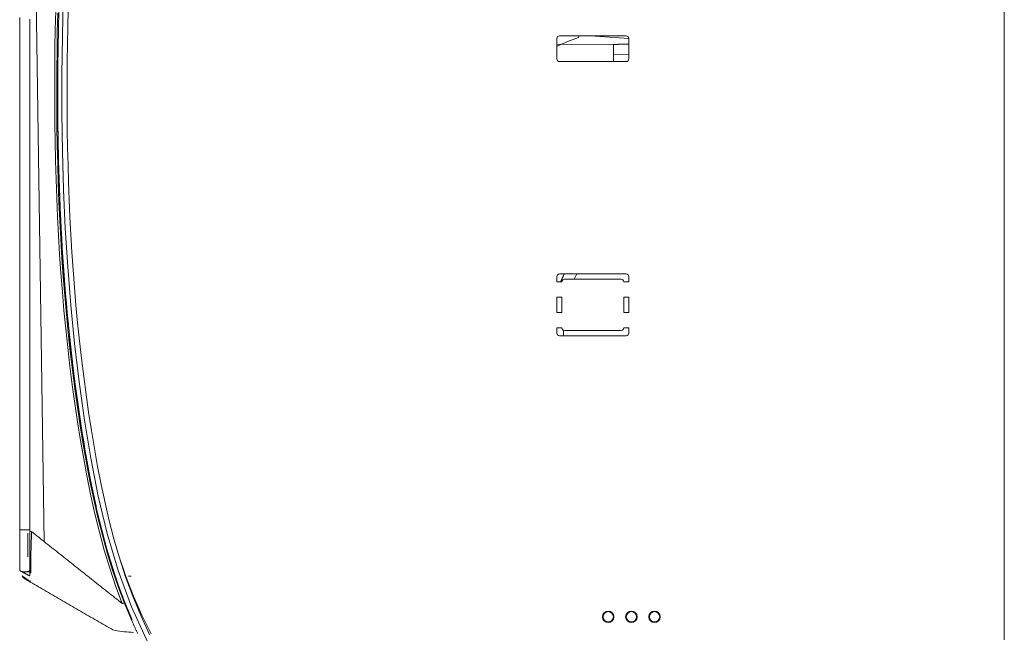
# Model space of a CAD drawing. Units: inches. Extents: x 0 to 6455, y 0 to 4604.
# Drawn here: x 1946 to 2138, y 2492 to 2611 of the extents above; entities that cross this region are included whole.
import ezdxf

# ---------------------------------------------------------------- set-up
doc = ezdxf.new("R2010")
doc.units = ezdxf.units.IN
doc.header["$MEASUREMENT"] = 0
doc.layers.add('LG-Product', color=3, linetype='Continuous')

msp = doc.modelspace()

# ---------------------------------------------------------------- linework, layer by layer
at = {"layer": 'LG-Product', "color": 3, "linetype": 'Continuous', "lineweight": 13}
for p, q in [((2137.54, 2490.52), (2137.54, 2697.81)), ((1948.23, 2677.69), (1950.75, 2509.64)), ((2050.48, 2607.56), (2050.48, 2603.55)), ((2063.99, 2608.06), (2050.98, 2608.06)), ((2054.7, 2607.73), (2054.83, 2608.06)), ((2056.98, 2608.06), (2064.49, 2607.54)), ((2064.49, 2603.55), (2064.49, 2607.56)), ((2050.48, 2606.35), (2061.48, 2606.43)), ((2061.48, 2606.43), (2061.48, 2605.93)), ((2061.48, 2603.05), (2061.48, 2605.93)), ((2061.48, 2604.37), (2064.49, 2604.4)), ((2050.98, 2603.05), (2063.99, 2603.05)), ((2050.98, 2561.72), (2063.99, 2561.72)), ((2050.48, 2560.22), (2050.48, 2561.22)), ((2051.48, 2560.22), (2050.48, 2560.22)), ((2062.99, 2560.72), (2051.98, 2560.72)), ((2063.49, 2560.22), (2064.49, 2560.22)), ((2064.49, 2561.22), (2064.49, 2560.22)), ((2051.48, 2557.22), (2050.48, 2557.22)), ((2050.48, 2554.22), (2050.48, 2557.22)), ((2051.48, 2554.22), (2051.48, 2557.22)), ((2063.49, 2554.22), (2063.49, 2557.22)), ((2063.49, 2557.22), (2064.49, 2557.22)), ((2064.49, 2557.22), (2064.49, 2554.22)), ((2051.48, 2554.22), (2050.48, 2554.22)), ((2063.49, 2554.22), (2064.49, 2554.22)), ((2051.48, 2551.22), (2050.48, 2551.22)), ((2050.48, 2550.21), (2050.48, 2551.22)), ((2051.98, 2550.71), (2062.99, 2550.71)), ((2063.49, 2551.22), (2064.49, 2551.22)), ((2064.49, 2551.22), (2064.49, 2550.21)), ((2063.99, 2549.71), (2050.98, 2549.71)), ((1945.97, 2511.95), (1947.97, 2511.95)), ((1947.57, 2506.69), (1947.57, 2511.3)), ((1946.48, 2503.72), (1946.47, 2503.72)), ((1946.47, 2503), (1946.47, 2503.01)), ((1947.9, 2503.01), (1947.9, 2503.01)), ((1948.08, 2501.96), (1948.08, 2502.02)), ((1947.97, 2501.84), (1948.05, 2501.79)), ((1948.06, 2501.79), (1948.07, 2501.83))]:
    msp.add_line(p, q, dxfattribs=at)
for points in [[(1954.44, 2615.47), (1954.27, 2607.99), (1954.19, 2600.52), (1954.2, 2593.04), (1954.31, 2585.57), (1954.52, 2578.09), (1954.85, 2570.61), (1955.31, 2563.12), (1955.91, 2555.64), (1956.65, 2548.17), (1957.55, 2540.71), (1958.6, 2533.27), (1959.82, 2525.86), (1961.26, 2518.51), (1962.99, 2511.22), (1965.12, 2504.03), (1967.73, 2496.94), (1970.88, 2490.04)], [(1955.39, 2613.09), (1955.31, 2609.78), (1955.26, 2606.45), (1955.22, 2603.12), (1955.19, 2599.78), (1955.19, 2596.44), (1955.2, 2593.08), (1955.24, 2589.72), (1955.29, 2586.35), (1955.37, 2582.98), (1955.47, 2579.59), (1955.59, 2576.2), (1955.74, 2572.8), (1955.92, 2569.39), (1956.12, 2565.97), (1956.35, 2562.54), (1956.62, 2559.1), (1956.91, 2555.66), (1957.24, 2552.2), (1957.6, 2548.74), (1957.99, 2545.27), (1958.42, 2541.79), (1958.88, 2538.3), (1959.38, 2534.81), (1959.92, 2531.3), (1960.5, 2527.79), (1961.13, 2524.28), (1961.82, 2520.76), (1962.57, 2517.23), (1963.39, 2513.71), (1964.31, 2510.2), (1965.32, 2506.7)], [(1945.97, 2611.6), (1945.97, 2608.3), (1945.97, 2604.99), (1945.97, 2601.69), (1945.97, 2598.39), (1945.97, 2595.09), (1945.97, 2591.79), (1945.97, 2588.49), (1945.97, 2585.18), (1945.97, 2581.88), (1945.97, 2578.58), (1945.97, 2575.28), (1945.97, 2571.98), (1945.97, 2568.68), (1945.97, 2565.37), (1945.97, 2562.07), (1945.97, 2558.77), (1945.97, 2555.47), (1945.97, 2552.17), (1945.97, 2548.86), (1945.97, 2545.56), (1945.97, 2542.26), (1945.97, 2538.96), (1945.97, 2535.66), (1945.97, 2532.36), (1945.97, 2529.05), (1945.97, 2525.75), (1945.97, 2522.45), (1945.97, 2519.15), (1945.97, 2515.85), (1945.97, 2512.55)], [(1947.97, 2511.62), (1947.97, 2514.94), (1947.97, 2518.26), (1947.97, 2521.59), (1947.97, 2524.91), (1947.97, 2528.23), (1947.97, 2531.55), (1947.97, 2534.87), (1947.97, 2538.2), (1947.97, 2541.52), (1947.97, 2544.84), (1947.97, 2548.16), (1947.97, 2551.48), (1947.97, 2554.8), (1947.97, 2558.13), (1947.97, 2561.45), (1947.97, 2564.77), (1947.97, 2568.09), (1947.97, 2571.41), (1947.97, 2574.74), (1947.97, 2578.06), (1947.97, 2581.38), (1947.97, 2584.7), (1947.97, 2588.02), (1947.97, 2591.34), (1947.97, 2594.67), (1947.97, 2597.99), (1947.97, 2601.31), (1947.97, 2604.63), (1947.97, 2607.95), (1947.97, 2611.28)], [(1965.92, 2497.61), (1964.64, 2501.02), (1963.48, 2504.49), (1962.42, 2507.98), (1961.47, 2511.49), (1960.6, 2515.03), (1959.81, 2518.58), (1959.09, 2522.15), (1958.42, 2525.73), (1957.8, 2529.32), (1957.23, 2532.93), (1956.7, 2536.54), (1956.2, 2540.15), (1955.74, 2543.77), (1955.32, 2547.39), (1954.93, 2551.02), (1954.58, 2554.64), (1954.27, 2558.27), (1953.98, 2561.91), (1953.73, 2565.55), (1953.51, 2569.18), (1953.33, 2572.83), (1953.17, 2576.47), (1953.04, 2580.11), (1952.93, 2583.76), (1952.86, 2587.41), (1952.81, 2591.06), (1952.78, 2594.7), (1952.78, 2598.35), (1952.8, 2602), (1952.84, 2605.64), (1952.9, 2609.29), (1952.98, 2612.94)], [(1953.37, 2612.47), (1953.29, 2608.79), (1953.24, 2605.11), (1953.2, 2601.43), (1953.19, 2597.76), (1953.19, 2594.09), (1953.22, 2590.42), (1953.28, 2586.75), (1953.36, 2583.09), (1953.47, 2579.43), (1953.61, 2575.77), (1953.77, 2572.12), (1953.97, 2568.47), (1954.19, 2564.82), (1954.45, 2561.18), (1954.74, 2557.54), (1955.06, 2553.9), (1955.42, 2550.27), (1955.81, 2546.64), (1956.24, 2543.02), (1956.71, 2539.4), (1957.21, 2535.79), (1957.75, 2532.18), (1958.33, 2528.57), (1958.96, 2524.98), (1959.64, 2521.41), (1960.38, 2517.87), (1961.18, 2514.36), (1962.05, 2510.89), (1963, 2507.46), (1964.05, 2504.07), (1965.2, 2500.73), (1966.44, 2497.46), (1967.86, 2494.1)], [(1953.58, 2612.98), (1953.5, 2609.34), (1953.44, 2605.7), (1953.41, 2602.06), (1953.39, 2598.42), (1953.39, 2594.78), (1953.42, 2591.13), (1953.46, 2587.49), (1953.54, 2583.85), (1953.64, 2580.21), (1953.77, 2576.57), (1953.92, 2572.93), (1954.11, 2569.29), (1954.33, 2565.66), (1954.57, 2562.03), (1954.85, 2558.4), (1955.16, 2554.77), (1955.51, 2551.15), (1955.89, 2547.53), (1956.31, 2543.91), (1956.77, 2540.3), (1957.26, 2536.69), (1957.78, 2533.08), (1958.35, 2529.48), (1958.97, 2525.89), (1959.63, 2522.31), (1960.35, 2518.75), (1961.14, 2515.2), (1962, 2511.67), (1962.95, 2508.17), (1964, 2504.68), (1965.16, 2501.23), (1966.43, 2497.8)], [(1960.82, 2516.57), (1960.44, 2518.35), (1960.06, 2520.12), (1959.71, 2521.9), (1959.37, 2523.69), (1959.04, 2525.47), (1958.72, 2527.26), (1958.42, 2529.05), (1958.13, 2530.84), (1957.85, 2532.63), (1957.59, 2534.42), (1957.33, 2536.21), (1957.07, 2538.01), (1956.83, 2539.81), (1956.6, 2541.6), (1956.37, 2543.4), (1956.16, 2545.2), (1955.95, 2547), (1955.75, 2548.81), (1955.57, 2550.61), (1955.39, 2552.41), (1955.21, 2554.22), (1955.05, 2556.03), (1954.9, 2557.84), (1954.75, 2559.65), (1954.61, 2561.46), (1954.48, 2563.27), (1954.36, 2565.08), (1954.25, 2566.89), (1954.14, 2568.7), (1954.04, 2570.52), (1953.95, 2572.33), (1953.87, 2574.14), (1953.79, 2575.95), (1953.72, 2577.77), (1953.66, 2579.58), (1953.6, 2581.39), (1953.55, 2583.21), (1953.51, 2585.02), (1953.48, 2586.83), (1953.45, 2588.65), (1953.42, 2590.46), (1953.4, 2592.28), (1953.39, 2594.09), (1953.39, 2595.91), (1953.39, 2597.72), (1953.39, 2599.54), (1953.4, 2601.35), (1953.42, 2603.17), (1953.44, 2604.98), (1953.46, 2606.8)], [(2061.48, 2606.39), (2061.54, 2606.4), (2061.6, 2606.4), (2061.66, 2606.4), (2061.72, 2606.4), (2061.78, 2606.4), (2061.84, 2606.4), (2061.9, 2606.4), (2061.96, 2606.4), (2062.02, 2606.4), (2062.08, 2606.4), (2062.14, 2606.4), (2062.2, 2606.4), (2062.26, 2606.4), (2062.32, 2606.4), (2062.38, 2606.4), (2062.44, 2606.41), (2062.5, 2606.41), (2062.56, 2606.41), (2062.63, 2606.41), (2062.69, 2606.41), (2062.75, 2606.41), (2062.81, 2606.41), (2062.87, 2606.41), (2062.93, 2606.41), (2062.99, 2606.41), (2063.05, 2606.41), (2063.11, 2606.41), (2063.17, 2606.41), (2063.23, 2606.41), (2063.29, 2606.41), (2063.35, 2606.42), (2063.41, 2606.42), (2063.47, 2606.42), (2063.53, 2606.42), (2063.59, 2606.42), (2063.65, 2606.42), (2063.71, 2606.42), (2063.77, 2606.42), (2063.83, 2606.42), (2063.89, 2606.42), (2063.95, 2606.42), (2064.01, 2606.42), (2064.07, 2606.42), (2064.13, 2606.42), (2064.19, 2606.43), (2064.25, 2606.43), (2064.31, 2606.43), (2064.37, 2606.43), (2064.43, 2606.43), (2064.49, 2606.43)], [(2051.92, 2561.73), (2051.91, 2561.7), (2051.89, 2561.67), (2051.88, 2561.64), (2051.86, 2561.61), (2051.85, 2561.58), (2051.83, 2561.55), (2051.82, 2561.52), (2051.81, 2561.49), (2051.79, 2561.46), (2051.78, 2561.43), (2051.76, 2561.4), (2051.75, 2561.37), (2051.73, 2561.34), (2051.72, 2561.31), (2051.71, 2561.28), (2051.69, 2561.25), (2051.68, 2561.22), (2051.66, 2561.19), (2051.65, 2561.16), (2051.64, 2561.13), (2051.62, 2561.1), (2051.61, 2561.07), (2051.6, 2561.04), (2051.58, 2561.01), (2051.57, 2560.98), (2051.56, 2560.95), (2051.54, 2560.92), (2051.53, 2560.89), (2051.51, 2560.86), (2051.5, 2560.83), (2051.49, 2560.8), (2051.47, 2560.77), (2051.46, 2560.74), (2051.45, 2560.71), (2051.44, 2560.68), (2051.42, 2560.65), (2051.41, 2560.62), (2051.4, 2560.59), (2051.38, 2560.56), (2051.37, 2560.53), (2051.36, 2560.5), (2051.34, 2560.47), (2051.33, 2560.44), (2051.32, 2560.41), (2051.31, 2560.38), (2051.29, 2560.34), (2051.28, 2560.31), (2051.27, 2560.28), (2051.26, 2560.25), (2051.24, 2560.22)], [(1945.97, 2512.55), (1945.97, 2512.52), (1945.97, 2512.5), (1945.97, 2512.47), (1945.97, 2512.45), (1945.97, 2512.42), (1945.97, 2512.4), (1945.97, 2512.37), (1945.97, 2512.35), (1945.97, 2512.33), (1945.97, 2512.3), (1945.97, 2512.28), (1945.97, 2512.25), (1945.97, 2512.23), (1945.97, 2512.2), (1945.97, 2512.18), (1945.97, 2512.16), (1945.97, 2512.13), (1945.97, 2512.11), (1945.97, 2512.08), (1945.97, 2512.06), (1945.97, 2512.03), (1945.97, 2512.01), (1945.97, 2511.99), (1945.97, 2511.96), (1945.97, 2511.94), (1945.97, 2511.91), (1945.97, 2511.89), (1945.97, 2511.87), (1945.97, 2511.84), (1945.97, 2511.82), (1945.97, 2511.79), (1945.97, 2511.77), (1945.97, 2511.75), (1945.97, 2511.72), (1945.97, 2511.7), (1945.97, 2511.68), (1945.97, 2511.65), (1945.97, 2511.63), (1945.97, 2511.6), (1945.97, 2511.58), (1945.97, 2511.56), (1945.97, 2511.53), (1945.97, 2511.51), (1945.97, 2511.48), (1945.97, 2511.46), (1945.97, 2511.44), (1945.97, 2511.41), (1945.97, 2511.39), (1945.97, 2511.37), (1945.97, 2511.34)], [(1947.97, 2511.55), (1947.97, 2511.57), (1947.97, 2511.59), (1947.97, 2511.61), (1947.97, 2511.63), (1947.97, 2511.65), (1947.97, 2511.67), (1947.97, 2511.69), (1947.97, 2511.71), (1947.97, 2511.73), (1947.97, 2511.75), (1947.97, 2511.77), (1947.97, 2511.79), (1947.97, 2511.8), (1947.97, 2511.82), (1947.97, 2511.84), (1947.97, 2511.86), (1947.97, 2511.88), (1947.97, 2511.9), (1947.97, 2511.92), (1947.97, 2511.94), (1947.97, 2511.96), (1947.97, 2511.98), (1947.97, 2512), (1947.97, 2512.02), (1947.97, 2512.04), (1947.97, 2512.06), (1947.97, 2512.08), (1947.97, 2512.1), (1947.97, 2512.12), (1947.97, 2512.14), (1947.97, 2512.16), (1947.97, 2512.18), (1947.97, 2512.2), (1947.97, 2512.22), (1947.97, 2512.24), (1947.97, 2512.26), (1947.97, 2512.28), (1947.97, 2512.3), (1947.97, 2512.32), (1947.97, 2512.34), (1947.97, 2512.36), (1947.97, 2512.38), (1947.97, 2512.4), (1947.97, 2512.42), (1947.97, 2512.44), (1947.97, 2512.46), (1947.97, 2512.48), (1947.97, 2512.5), (1947.97, 2512.53), (1947.97, 2512.55)], [(1947.97, 2511.62), (1947.97, 2511.62), (1947.97, 2511.62), (1947.97, 2511.62), (1947.98, 2511.62), (1947.98, 2511.62), (1947.98, 2511.62), (1947.98, 2511.62), (1947.98, 2511.62), (1947.99, 2511.62), (1947.99, 2511.62), (1947.99, 2511.62), (1947.99, 2511.62), (1948, 2511.62), (1948, 2511.62), (1948.01, 2511.62), (1948.01, 2511.62), (1948.01, 2511.62), (1948.02, 2511.62), (1948.02, 2511.62), (1948.03, 2511.62), (1948.03, 2511.62), (1948.04, 2511.62), (1948.05, 2511.62), (1948.05, 2511.62), (1948.06, 2511.62), (1948.06, 2511.62), (1948.07, 2511.62), (1948.08, 2511.62), (1948.08, 2511.62), (1948.09, 2511.62), (1948.1, 2511.62), (1948.1, 2511.62), (1948.11, 2511.62), (1948.12, 2511.62), (1948.13, 2511.62), (1948.14, 2511.62), (1948.14, 2511.62), (1948.15, 2511.62), (1948.16, 2511.62), (1948.17, 2511.62), (1948.18, 2511.62), (1948.18, 2511.62), (1948.19, 2511.62), (1948.2, 2511.62), (1948.21, 2511.62), (1948.22, 2511.62), (1948.23, 2511.62), (1948.24, 2511.62), (1948.24, 2511.62), (1948.25, 2511.62)], [(1947.97, 2503.79), (1947.97, 2503.9), (1947.97, 2504.01), (1947.97, 2504.13), (1947.97, 2504.24), (1947.97, 2504.36), (1947.97, 2504.48), (1947.97, 2504.61), (1947.97, 2504.73), (1947.97, 2504.86), (1947.97, 2505), (1947.97, 2505.13), (1947.97, 2505.27), (1947.97, 2505.4), (1947.97, 2505.54), (1947.97, 2505.69), (1947.97, 2505.83), (1947.97, 2505.98), (1947.97, 2506.13), (1947.97, 2506.28), (1947.97, 2506.43), (1947.97, 2506.58), (1947.97, 2506.74), (1947.97, 2506.9), (1947.97, 2507.06), (1947.97, 2507.22), (1947.97, 2507.38), (1947.97, 2507.54), (1947.97, 2507.71), (1947.97, 2507.88), (1947.97, 2508.04), (1947.97, 2508.21), (1947.97, 2508.39), (1947.97, 2508.56), (1947.97, 2508.73), (1947.97, 2508.9), (1947.97, 2509.08), (1947.97, 2509.26), (1947.97, 2509.43), (1947.97, 2509.61), (1947.97, 2509.79), (1947.97, 2509.97), (1947.97, 2510.15), (1947.97, 2510.33), (1947.97, 2510.52), (1947.97, 2510.7), (1947.97, 2510.88), (1947.97, 2511.07), (1947.97, 2511.25), (1947.97, 2511.44), (1947.97, 2511.62)], [(1948.25, 2511.62), (1948.25, 2511.43), (1948.25, 2511.25), (1948.25, 2511.06), (1948.25, 2510.87), (1948.25, 2510.68), (1948.24, 2510.5), (1948.24, 2510.31), (1948.24, 2510.12), (1948.23, 2509.94), (1948.23, 2509.75), (1948.22, 2509.57), (1948.22, 2509.38), (1948.21, 2509.2), (1948.21, 2509.02), (1948.2, 2508.84), (1948.2, 2508.65), (1948.19, 2508.48), (1948.19, 2508.3), (1948.18, 2508.12), (1948.18, 2507.95), (1948.17, 2507.77), (1948.17, 2507.6), (1948.17, 2507.43), (1948.16, 2507.26), (1948.16, 2507.09), (1948.16, 2506.93), (1948.16, 2506.77), (1948.15, 2506.6), (1948.15, 2506.44), (1948.15, 2506.29), (1948.15, 2506.13), (1948.14, 2505.97), (1948.14, 2505.82), (1948.14, 2505.67), (1948.14, 2505.52), (1948.14, 2505.38), (1948.13, 2505.23), (1948.13, 2505.09), (1948.13, 2504.95), (1948.13, 2504.82), (1948.13, 2504.68), (1948.13, 2504.55), (1948.12, 2504.42), (1948.12, 2504.29), (1948.12, 2504.17), (1948.12, 2504.04), (1948.12, 2503.93), (1948.12, 2503.81), (1948.12, 2503.69), (1948.12, 2503.58)], [(1948.25, 2511.62), (1948.61, 2511.34), (1948.96, 2511.06), (1949.31, 2510.78), (1949.67, 2510.5), (1950.02, 2510.22), (1950.37, 2509.94), (1950.73, 2509.66), (1951.08, 2509.38), (1951.43, 2509.1), (1951.79, 2508.82), (1952.14, 2508.54), (1952.49, 2508.26), (1952.85, 2507.98), (1953.2, 2507.7), (1953.55, 2507.42), (1953.91, 2507.14), (1954.26, 2506.86), (1954.61, 2506.58), (1954.97, 2506.3), (1955.32, 2506.02), (1955.67, 2505.73), (1956.03, 2505.45), (1956.38, 2505.17), (1956.73, 2504.89), (1957.09, 2504.61), (1957.44, 2504.33), (1957.79, 2504.05), (1958.15, 2503.77), (1958.5, 2503.49), (1958.85, 2503.21), (1959.21, 2502.93), (1959.56, 2502.65), (1959.91, 2502.37), (1960.27, 2502.09), (1960.62, 2501.81), (1960.97, 2501.53), (1961.33, 2501.25), (1961.68, 2500.97), (1962.03, 2500.69), (1962.39, 2500.41), (1962.74, 2500.13), (1963.09, 2499.85), (1963.45, 2499.57), (1963.8, 2499.29), (1964.15, 2499.01), (1964.51, 2498.73), (1964.86, 2498.45), (1965.21, 2498.17), (1965.57, 2497.89), (1965.92, 2497.61)], [(1945.97, 2511.34), (1945.97, 2511.08), (1945.97, 2510.82), (1945.97, 2510.56), (1945.97, 2510.31), (1945.97, 2510.06), (1945.97, 2509.81), (1945.97, 2509.56), (1945.97, 2509.32), (1945.97, 2509.08), (1945.97, 2508.84), (1945.97, 2508.61), (1945.97, 2508.39), (1945.97, 2508.16), (1945.97, 2507.94), (1945.97, 2507.73), (1945.97, 2507.52), (1945.97, 2507.31), (1945.97, 2507.11), (1945.97, 2506.92), (1945.97, 2506.73), (1945.97, 2506.54), (1945.97, 2506.36), (1945.97, 2506.19), (1945.97, 2506.02), (1945.97, 2505.86), (1945.97, 2505.71), (1945.97, 2505.56), (1945.97, 2505.42), (1945.97, 2505.29), (1945.97, 2505.16), (1945.97, 2505.04), (1945.97, 2504.93), (1945.97, 2504.83), (1945.97, 2504.73), (1945.97, 2504.63), (1945.97, 2504.55), (1945.97, 2504.47), (1945.97, 2504.4), (1945.97, 2504.33), (1945.97, 2504.27), (1945.97, 2504.21), (1945.97, 2504.17), (1945.97, 2504.12), (1945.97, 2504.09), (1945.97, 2504.06), (1945.97, 2504.03), (1945.97, 2504.01), (1945.97, 2504), (1945.97, 2503.99), (1945.97, 2503.99)], [(1965.32, 2506.7), (1966.58, 2502.83), (1967.98, 2499.02), (1969.53, 2495.26), (1971.24, 2491.57)], [(1965.32, 2506.7), (1966.61, 2502.84), (1968.09, 2499.05), (1969.74, 2495.34), (1971.57, 2491.72)], [(1945.97, 2503.99), (1946.01, 2503.97), (1946.04, 2503.95), (1946.08, 2503.94), (1946.12, 2503.92), (1946.16, 2503.91), (1946.19, 2503.89), (1946.23, 2503.88), (1946.27, 2503.87), (1946.31, 2503.85), (1946.35, 2503.84), (1946.39, 2503.83), (1946.43, 2503.82), (1946.47, 2503.81), (1946.51, 2503.8), (1946.55, 2503.8), (1946.6, 2503.79), (1946.64, 2503.78), (1946.68, 2503.78), (1946.72, 2503.77), (1946.76, 2503.77), (1946.8, 2503.76), (1946.85, 2503.76), (1946.89, 2503.76), (1946.93, 2503.76), (1946.97, 2503.76), (1947.01, 2503.76), (1947.06, 2503.76), (1947.1, 2503.76), (1947.14, 2503.76), (1947.18, 2503.77), (1947.22, 2503.77), (1947.27, 2503.78), (1947.31, 2503.78), (1947.35, 2503.79), (1947.39, 2503.8), (1947.43, 2503.8), (1947.47, 2503.81), (1947.51, 2503.82), (1947.55, 2503.83), (1947.59, 2503.84), (1947.63, 2503.85), (1947.67, 2503.87), (1947.71, 2503.88), (1947.75, 2503.89), (1947.79, 2503.91), (1947.82, 2503.92), (1947.86, 2503.94), (1947.9, 2503.95), (1947.94, 2503.97), (1947.97, 2503.99)], [(1947.97, 2503.8), (1946.47, 2503.73)], [(1946.72, 2502.56), (1946.71, 2502.57), (1946.7, 2502.58), (1946.69, 2502.58), (1946.69, 2502.59), (1946.68, 2502.59), (1946.67, 2502.6), (1946.66, 2502.61), (1946.65, 2502.61), (1946.64, 2502.62), (1946.64, 2502.63), (1946.63, 2502.63), (1946.62, 2502.64), (1946.61, 2502.65), (1946.61, 2502.66), (1946.6, 2502.66), (1946.59, 2502.67), (1946.59, 2502.68), (1946.58, 2502.69), (1946.57, 2502.7), (1946.57, 2502.7), (1946.56, 2502.71), (1946.56, 2502.72), (1946.55, 2502.73), (1946.54, 2502.74), (1946.54, 2502.75), (1946.53, 2502.76), (1946.53, 2502.77), (1946.52, 2502.78), (1946.52, 2502.79), (1946.52, 2502.8), (1946.51, 2502.8), (1946.51, 2502.81), (1946.5, 2502.82), (1946.5, 2502.83), (1946.5, 2502.84), (1946.49, 2502.85), (1946.49, 2502.86), (1946.49, 2502.87), (1946.49, 2502.88), (1946.48, 2502.89), (1946.48, 2502.9), (1946.48, 2502.91), (1946.48, 2502.92), (1946.48, 2502.93), (1946.47, 2502.95), (1946.47, 2502.96), (1946.47, 2502.97), (1946.47, 2502.98), (1946.47, 2502.99), (1946.47, 2503)], [(1946.47, 2503), (1946.47, 2503)], [(1946.64, 2502.87), (1946.64, 2502.87), (1946.63, 2502.88), (1946.62, 2502.88), (1946.62, 2502.88), (1946.61, 2502.89), (1946.61, 2502.89), (1946.6, 2502.9), (1946.6, 2502.9), (1946.59, 2502.9), (1946.59, 2502.91), (1946.58, 2502.91), (1946.58, 2502.92), (1946.58, 2502.92), (1946.57, 2502.92), (1946.57, 2502.93), (1946.56, 2502.93), (1946.56, 2502.93), (1946.56, 2502.93), (1946.55, 2502.94), (1946.55, 2502.94), (1946.55, 2502.94), (1946.54, 2502.95), (1946.54, 2502.95), (1946.54, 2502.95), (1946.53, 2502.95), (1946.53, 2502.95), (1946.53, 2502.96), (1946.52, 2502.96), (1946.52, 2502.96), (1946.52, 2502.96), (1946.51, 2502.97), (1946.51, 2502.97), (1946.51, 2502.97), (1946.51, 2502.97), (1946.5, 2502.97), (1946.5, 2502.97), (1946.5, 2502.98), (1946.5, 2502.98), (1946.5, 2502.98), (1946.49, 2502.98), (1946.49, 2502.98), (1946.49, 2502.98), (1946.49, 2502.99), (1946.48, 2502.99), (1946.48, 2502.99), (1946.48, 2502.99), (1946.48, 2502.99), (1946.48, 2502.99), (1946.47, 2503), (1946.47, 2503)], [(1947.97, 2503.79), (1947.94, 2503.79), (1947.91, 2503.79), (1947.88, 2503.79), (1947.85, 2503.79), (1947.82, 2503.79), (1947.79, 2503.79), (1947.76, 2503.78), (1947.73, 2503.78), (1947.7, 2503.78), (1947.67, 2503.78), (1947.65, 2503.78), (1947.62, 2503.78), (1947.59, 2503.77), (1947.56, 2503.77), (1947.53, 2503.77), (1947.5, 2503.77), (1947.47, 2503.77), (1947.44, 2503.77), (1947.41, 2503.76), (1947.38, 2503.76), (1947.35, 2503.76), (1947.32, 2503.76), (1947.29, 2503.76), (1947.26, 2503.76), (1947.23, 2503.76), (1947.2, 2503.75), (1947.17, 2503.75), (1947.14, 2503.75), (1947.11, 2503.75), (1947.08, 2503.75), (1947.05, 2503.75), (1947.02, 2503.74), (1946.99, 2503.74), (1946.96, 2503.74), (1946.93, 2503.74), (1946.9, 2503.74), (1946.87, 2503.74), (1946.84, 2503.74), (1946.81, 2503.73), (1946.78, 2503.73), (1946.75, 2503.73), (1946.72, 2503.73), (1946.69, 2503.73), (1946.66, 2503.73), (1946.63, 2503.72), (1946.6, 2503.72), (1946.57, 2503.72), (1946.54, 2503.72), (1946.51, 2503.72), (1946.48, 2503.72)], [(1946.55, 2503.68), (1946.55, 2503.68), (1946.55, 2503.68), (1946.55, 2503.68), (1946.55, 2503.68), (1946.54, 2503.69), (1946.54, 2503.69), (1946.54, 2503.69), (1946.54, 2503.69), (1946.54, 2503.69), (1946.54, 2503.69), (1946.53, 2503.69), (1946.53, 2503.69), (1946.53, 2503.69), (1946.53, 2503.69), (1946.53, 2503.69), (1946.53, 2503.69), (1946.53, 2503.69), (1946.52, 2503.69), (1946.52, 2503.69), (1946.52, 2503.7), (1946.52, 2503.7), (1946.52, 2503.7), (1946.52, 2503.7), (1946.52, 2503.7), (1946.51, 2503.7), (1946.51, 2503.7), (1946.51, 2503.7), (1946.51, 2503.7), (1946.51, 2503.7), (1946.51, 2503.7), (1946.51, 2503.7), (1946.51, 2503.7), (1946.5, 2503.7), (1946.5, 2503.7), (1946.5, 2503.7), (1946.5, 2503.7), (1946.5, 2503.7), (1946.5, 2503.71), (1946.5, 2503.71), (1946.5, 2503.71), (1946.49, 2503.71), (1946.49, 2503.71), (1946.49, 2503.71), (1946.49, 2503.71), (1946.49, 2503.71), (1946.49, 2503.71), (1946.49, 2503.71), (1946.49, 2503.71), (1946.49, 2503.71), (1946.48, 2503.71)], [(1947.32, 2503.3), (1947.3, 2503.3), (1947.28, 2503.31), (1947.26, 2503.32), (1947.24, 2503.33), (1947.23, 2503.34), (1947.21, 2503.35), (1947.19, 2503.36), (1947.17, 2503.37), (1947.15, 2503.38), (1947.14, 2503.39), (1947.12, 2503.4), (1947.1, 2503.41), (1947.08, 2503.41), (1947.07, 2503.42), (1947.05, 2503.43), (1947.04, 2503.44), (1947.02, 2503.45), (1947, 2503.46), (1946.99, 2503.46), (1946.97, 2503.47), (1946.96, 2503.48), (1946.95, 2503.49), (1946.93, 2503.49), (1946.92, 2503.5), (1946.9, 2503.51), (1946.89, 2503.52), (1946.87, 2503.52), (1946.86, 2503.53), (1946.84, 2503.54), (1946.83, 2503.55), (1946.81, 2503.56), (1946.79, 2503.56), (1946.78, 2503.57), (1946.76, 2503.58), (1946.74, 2503.59), (1946.72, 2503.6), (1946.71, 2503.61), (1946.69, 2503.62), (1946.67, 2503.62), (1946.66, 2503.63), (1946.65, 2503.64), (1946.63, 2503.64), (1946.62, 2503.65), (1946.61, 2503.66), (1946.6, 2503.66), (1946.59, 2503.67), (1946.58, 2503.67), (1946.57, 2503.67), (1946.56, 2503.68), (1946.55, 2503.68)], [(1946.56, 2502.91), (1946.58, 2502.9), (1946.59, 2502.89), (1946.61, 2502.88), (1946.63, 2502.86), (1946.65, 2502.85), (1946.67, 2502.83), (1946.69, 2502.81), (1946.72, 2502.8), (1946.74, 2502.78), (1946.77, 2502.76), (1946.79, 2502.74), (1946.82, 2502.72), (1946.85, 2502.7), (1946.87, 2502.68), (1946.9, 2502.66), (1946.93, 2502.64), (1946.96, 2502.62), (1946.99, 2502.6), (1947.02, 2502.58), (1947.05, 2502.56), (1947.08, 2502.54), (1947.11, 2502.52), (1947.14, 2502.49), (1947.17, 2502.47), (1947.2, 2502.45), (1947.23, 2502.43), (1947.26, 2502.41), (1947.29, 2502.39), (1947.32, 2502.37), (1947.35, 2502.35), (1947.38, 2502.33), (1947.41, 2502.31), (1947.44, 2502.3), (1947.46, 2502.28), (1947.49, 2502.26), (1947.51, 2502.25), (1947.54, 2502.23), (1947.56, 2502.22), (1947.59, 2502.2), (1947.61, 2502.19), (1947.63, 2502.18), (1947.66, 2502.16), (1947.68, 2502.15), (1947.7, 2502.14), (1947.72, 2502.13), (1947.74, 2502.11), (1947.76, 2502.1), (1947.78, 2502.09), (1947.8, 2502.08), (1947.82, 2502.07)], [(1947.97, 2501.84), (1947.95, 2501.85), (1947.93, 2501.86), (1947.91, 2501.87), (1947.89, 2501.89), (1947.86, 2501.9), (1947.84, 2501.91), (1947.81, 2501.93), (1947.78, 2501.95), (1947.75, 2501.96), (1947.72, 2501.98), (1947.69, 2502), (1947.65, 2502.02), (1947.62, 2502.04), (1947.59, 2502.06), (1947.55, 2502.08), (1947.52, 2502.1), (1947.48, 2502.12), (1947.45, 2502.14), (1947.41, 2502.16), (1947.38, 2502.18), (1947.34, 2502.2), (1947.31, 2502.22), (1947.27, 2502.24), (1947.24, 2502.26), (1947.2, 2502.28), (1947.17, 2502.3), (1947.14, 2502.32), (1947.11, 2502.34), (1947.08, 2502.36), (1947.05, 2502.37), (1947.02, 2502.39), (1946.99, 2502.41), (1946.97, 2502.42), (1946.94, 2502.44), (1946.92, 2502.45), (1946.89, 2502.46), (1946.87, 2502.48), (1946.85, 2502.49), (1946.83, 2502.5), (1946.81, 2502.51), (1946.8, 2502.52), (1946.78, 2502.53), (1946.77, 2502.54), (1946.75, 2502.54), (1946.74, 2502.55), (1946.74, 2502.55), (1946.73, 2502.56), (1946.73, 2502.56), (1946.72, 2502.56), (1946.72, 2502.56)], [(1947.9, 2503.01), (1947.89, 2503), (1947.88, 2503), (1947.88, 2503), (1947.87, 2503), (1947.86, 2503.01), (1947.85, 2503.01), (1947.84, 2503.01), (1947.84, 2503.02), (1947.83, 2503.02), (1947.82, 2503.03), (1947.81, 2503.04), (1947.8, 2503.04), (1947.79, 2503.05), (1947.78, 2503.05), (1947.77, 2503.06), (1947.76, 2503.06), (1947.75, 2503.07), (1947.74, 2503.08), (1947.73, 2503.08), (1947.72, 2503.09), (1947.71, 2503.09), (1947.7, 2503.1), (1947.69, 2503.1), (1947.68, 2503.11), (1947.67, 2503.12), (1947.66, 2503.12), (1947.64, 2503.13), (1947.63, 2503.13), (1947.62, 2503.14), (1947.61, 2503.15), (1947.6, 2503.15), (1947.58, 2503.16), (1947.57, 2503.17), (1947.56, 2503.17), (1947.54, 2503.18), (1947.53, 2503.19), (1947.52, 2503.19), (1947.5, 2503.2), (1947.49, 2503.21), (1947.48, 2503.21), (1947.46, 2503.22), (1947.45, 2503.23), (1947.43, 2503.24), (1947.42, 2503.24), (1947.4, 2503.25), (1947.38, 2503.26), (1947.37, 2503.27), (1947.35, 2503.28), (1947.33, 2503.29), (1947.32, 2503.3)], [(1947.97, 2501.84), (1947.97, 2501.84), (1947.96, 2501.84), (1947.96, 2501.84), (1947.95, 2501.85), (1947.95, 2501.85), (1947.94, 2501.85), (1947.94, 2501.86), (1947.94, 2501.86), (1947.93, 2501.87), (1947.93, 2501.87), (1947.92, 2501.87), (1947.92, 2501.88), (1947.92, 2501.88), (1947.91, 2501.89), (1947.91, 2501.89), (1947.9, 2501.89), (1947.9, 2501.9), (1947.9, 2501.9), (1947.89, 2501.91), (1947.89, 2501.91), (1947.89, 2501.92), (1947.88, 2501.92), (1947.88, 2501.93), (1947.88, 2501.93), (1947.87, 2501.94), (1947.87, 2501.94), (1947.87, 2501.95), (1947.86, 2501.95), (1947.86, 2501.96), (1947.86, 2501.96), (1947.85, 2501.97), (1947.85, 2501.97), (1947.85, 2501.98), (1947.85, 2501.98), (1947.85, 2501.99), (1947.84, 2501.99), (1947.84, 2502), (1947.84, 2502), (1947.84, 2502.01), (1947.84, 2502.01), (1947.83, 2502.02), (1947.83, 2502.02), (1947.83, 2502.03), (1947.83, 2502.04), (1947.83, 2502.04), (1947.83, 2502.05), (1947.83, 2502.05), (1947.83, 2502.06), (1947.83, 2502.06), (1947.82, 2502.07)], [(1947.97, 2503.79), (1947.97, 2503.76), (1947.97, 2503.74), (1947.97, 2503.71), (1947.97, 2503.68), (1947.97, 2503.65), (1947.97, 2503.63), (1947.97, 2503.6), (1947.97, 2503.58), (1947.97, 2503.55), (1947.97, 2503.53), (1947.97, 2503.5), (1947.97, 2503.48), (1947.97, 2503.46), (1947.97, 2503.44), (1947.97, 2503.41), (1947.97, 2503.39), (1947.96, 2503.37), (1947.96, 2503.35), (1947.96, 2503.33), (1947.96, 2503.31), (1947.96, 2503.29), (1947.96, 2503.28), (1947.96, 2503.26), (1947.96, 2503.24), (1947.95, 2503.22), (1947.95, 2503.21), (1947.95, 2503.19), (1947.95, 2503.18), (1947.95, 2503.16), (1947.95, 2503.15), (1947.94, 2503.14), (1947.94, 2503.13), (1947.94, 2503.11), (1947.94, 2503.1), (1947.94, 2503.09), (1947.93, 2503.08), (1947.93, 2503.07), (1947.93, 2503.07), (1947.93, 2503.06), (1947.92, 2503.05), (1947.92, 2503.04), (1947.92, 2503.04), (1947.92, 2503.03), (1947.91, 2503.03), (1947.91, 2503.02), (1947.91, 2503.02), (1947.91, 2503.02), (1947.9, 2503.01), (1947.9, 2503.01), (1947.9, 2503.01)], [(1948.12, 2503.58), (1948.11, 2503.59), (1948.11, 2503.59), (1948.1, 2503.59), (1948.1, 2503.59), (1948.09, 2503.6), (1948.09, 2503.6), (1948.08, 2503.6), (1948.08, 2503.61), (1948.07, 2503.61), (1948.07, 2503.61), (1948.06, 2503.62), (1948.06, 2503.62), (1948.06, 2503.62), (1948.05, 2503.63), (1948.05, 2503.63), (1948.04, 2503.64), (1948.04, 2503.64), (1948.04, 2503.64), (1948.03, 2503.65), (1948.03, 2503.65), (1948.02, 2503.66), (1948.02, 2503.66), (1948.02, 2503.66), (1948.02, 2503.67), (1948.01, 2503.67), (1948.01, 2503.68), (1948.01, 2503.68), (1948, 2503.69), (1948, 2503.69), (1948, 2503.7), (1948, 2503.7), (1947.99, 2503.71), (1947.99, 2503.71), (1947.99, 2503.71), (1947.99, 2503.72), (1947.99, 2503.72), (1947.98, 2503.73), (1947.98, 2503.73), (1947.98, 2503.74), (1947.98, 2503.74), (1947.98, 2503.75), (1947.98, 2503.75), (1947.98, 2503.76), (1947.98, 2503.76), (1947.97, 2503.77), (1947.97, 2503.77), (1947.97, 2503.78), (1947.97, 2503.78), (1947.97, 2503.79), (1947.97, 2503.79)], [(1967.11, 2502.92), (1967.12, 2502.92), (1967.13, 2502.92), (1967.14, 2502.92), (1967.15, 2502.92), (1967.16, 2502.92), (1967.17, 2502.92), (1967.18, 2502.92), (1967.19, 2502.92), (1967.21, 2502.92), (1967.22, 2502.92), (1967.23, 2502.92), (1967.24, 2502.92), (1967.25, 2502.92), (1967.26, 2502.92), (1967.27, 2502.92), (1967.28, 2502.92), (1967.29, 2502.92), (1967.3, 2502.92), (1967.31, 2502.92), (1967.32, 2502.92), (1967.33, 2502.92), (1967.34, 2502.92), (1967.36, 2502.92), (1967.37, 2502.92), (1967.38, 2502.92), (1967.39, 2502.92), (1967.4, 2502.92), (1967.41, 2502.92), (1967.42, 2502.92), (1967.43, 2502.92), (1967.44, 2502.92), (1967.45, 2502.92), (1967.46, 2502.92), (1967.47, 2502.92), (1967.48, 2502.92), (1967.5, 2502.92), (1967.51, 2502.92), (1967.52, 2502.92), (1967.53, 2502.92), (1967.54, 2502.92), (1967.55, 2502.92), (1967.56, 2502.92), (1967.57, 2502.92), (1967.58, 2502.92), (1967.59, 2502.92), (1967.6, 2502.92), (1967.61, 2502.92), (1967.62, 2502.92), (1967.63, 2502.92), (1967.65, 2502.92)], [(1948.06, 2501.79), (1948.06, 2501.79), (1948.06, 2501.79), (1948.06, 2501.79), (1948.06, 2501.79), (1948.05, 2501.79), (1948.05, 2501.79), (1948.05, 2501.79), (1948.05, 2501.79), (1948.05, 2501.79), (1948.05, 2501.79), (1948.05, 2501.79), (1948.05, 2501.79), (1948.05, 2501.79), (1948.04, 2501.79), (1948.04, 2501.8), (1948.04, 2501.8), (1948.04, 2501.8), (1948.04, 2501.8), (1948.04, 2501.8), (1948.04, 2501.8), (1948.03, 2501.8), (1948.03, 2501.8), (1948.03, 2501.8), (1948.03, 2501.8), (1948.03, 2501.8), (1948.03, 2501.8), (1948.03, 2501.81), (1948.02, 2501.81), (1948.02, 2501.81), (1948.02, 2501.81), (1948.02, 2501.81), (1948.02, 2501.81), (1948.01, 2501.81), (1948.01, 2501.81), (1948.01, 2501.81), (1948.01, 2501.82), (1948.01, 2501.82), (1948, 2501.82), (1948, 2501.82), (1948, 2501.82), (1948, 2501.82), (1947.99, 2501.82), (1947.99, 2501.83), (1947.99, 2501.83), (1947.99, 2501.83), (1947.98, 2501.83), (1947.98, 2501.83), (1947.98, 2501.83), (1947.98, 2501.83), (1947.97, 2501.84)], [(1968.12, 2491.98), (1967.67, 2492.02), (1967.22, 2492.05), (1966.77, 2492.09), (1966.31, 2492.12), (1965.86, 2492.16), (1965.41, 2492.2), (1964.96, 2492.27), (1964.52, 2492.37), (1964.1, 2492.52), (1963.69, 2492.72), (1963.29, 2492.93), (1962.9, 2493.16), (1962.51, 2493.38), (1962.12, 2493.61), (1961.73, 2493.84), (1961.34, 2494.07), (1960.95, 2494.29), (1960.56, 2494.52), (1960.17, 2494.74), (1959.78, 2494.97), (1959.39, 2495.2), (1959, 2495.42), (1958.61, 2495.65), (1958.22, 2495.88), (1957.83, 2496.1), (1957.44, 2496.33), (1957.05, 2496.56), (1956.66, 2496.78), (1956.26, 2497.01), (1955.87, 2497.23), (1955.48, 2497.46), (1955.09, 2497.69), (1954.7, 2497.91), (1954.31, 2498.14), (1953.92, 2498.37), (1953.53, 2498.6), (1953.14, 2498.82), (1952.75, 2499.05), (1952.36, 2499.28), (1951.97, 2499.5), (1951.58, 2499.73), (1951.19, 2499.96), (1950.8, 2500.19), (1950.41, 2500.41), (1950.02, 2500.64), (1949.63, 2500.87), (1949.24, 2501.1), (1948.85, 2501.32), (1948.46, 2501.55), (1948.07, 2501.78)], [(1965.93, 2497.6), (1965.93, 2497.6), (1965.93, 2497.6), (1965.93, 2497.6), (1965.93, 2497.6), (1965.93, 2497.6), (1965.93, 2497.6), (1965.93, 2497.6), (1965.93, 2497.6), (1965.93, 2497.6), (1965.93, 2497.6), (1965.93, 2497.6), (1965.93, 2497.6), (1965.93, 2497.6), (1965.93, 2497.6), (1965.93, 2497.6), (1965.93, 2497.6), (1965.93, 2497.6), (1965.93, 2497.6), (1965.93, 2497.6), (1965.93, 2497.6), (1965.93, 2497.6), (1965.93, 2497.6), (1965.92, 2497.61), (1965.92, 2497.61), (1965.92, 2497.61), (1965.92, 2497.61), (1965.92, 2497.61), (1965.92, 2497.61), (1965.92, 2497.61), (1965.92, 2497.61), (1965.92, 2497.61), (1965.92, 2497.61), (1965.92, 2497.61), (1965.92, 2497.61), (1965.92, 2497.61), (1965.92, 2497.61), (1965.92, 2497.61), (1965.92, 2497.61), (1965.92, 2497.61), (1965.92, 2497.61), (1965.92, 2497.61), (1965.92, 2497.61), (1965.92, 2497.61), (1965.92, 2497.61), (1965.92, 2497.61), (1965.92, 2497.61), (1965.92, 2497.61), (1965.92, 2497.61), (1965.92, 2497.61), (1965.92, 2497.61)], [(1965.93, 2497.6), (1965.94, 2497.61), (1965.96, 2497.62), (1965.97, 2497.62), (1965.99, 2497.63), (1966.01, 2497.63), (1966.02, 2497.64), (1966.04, 2497.65), (1966.05, 2497.65), (1966.07, 2497.66), (1966.08, 2497.66), (1966.1, 2497.67), (1966.11, 2497.68), (1966.12, 2497.68), (1966.14, 2497.69), (1966.15, 2497.69), (1966.17, 2497.7), (1966.18, 2497.7), (1966.19, 2497.71), (1966.21, 2497.71), (1966.22, 2497.72), (1966.23, 2497.72), (1966.25, 2497.73), (1966.26, 2497.73), (1966.27, 2497.74), (1966.28, 2497.74), (1966.29, 2497.75), (1966.3, 2497.75), (1966.31, 2497.76), (1966.32, 2497.76), (1966.33, 2497.76), (1966.34, 2497.77), (1966.35, 2497.77), (1966.36, 2497.77), (1966.37, 2497.78), (1966.38, 2497.78), (1966.38, 2497.78), (1966.39, 2497.78), (1966.4, 2497.79), (1966.4, 2497.79), (1966.41, 2497.79), (1966.41, 2497.79), (1966.42, 2497.8), (1966.42, 2497.8), (1966.42, 2497.8), (1966.43, 2497.8), (1966.43, 2497.8), (1966.43, 2497.8), (1966.43, 2497.8), (1966.43, 2497.8), (1966.43, 2497.8)], [(1966.43, 2497.8), (1966.46, 2497.73), (1966.49, 2497.66), (1966.52, 2497.58), (1966.55, 2497.51), (1966.58, 2497.44), (1966.61, 2497.37), (1966.64, 2497.29), (1966.67, 2497.22), (1966.69, 2497.15), (1966.72, 2497.08), (1966.75, 2497), (1966.78, 2496.93), (1966.81, 2496.86), (1966.84, 2496.79), (1966.87, 2496.72), (1966.9, 2496.65), (1966.93, 2496.58), (1966.96, 2496.51), (1966.98, 2496.44), (1967.01, 2496.36), (1967.04, 2496.29), (1967.07, 2496.23), (1967.1, 2496.16), (1967.13, 2496.09), (1967.16, 2496.02), (1967.19, 2495.95), (1967.21, 2495.88), (1967.24, 2495.81), (1967.27, 2495.75), (1967.3, 2495.68), (1967.33, 2495.61), (1967.36, 2495.54), (1967.38, 2495.48), (1967.41, 2495.41), (1967.44, 2495.35), (1967.47, 2495.28), (1967.49, 2495.22), (1967.52, 2495.15), (1967.55, 2495.09), (1967.58, 2495.03), (1967.6, 2494.97), (1967.63, 2494.9), (1967.66, 2494.84), (1967.68, 2494.78), (1967.71, 2494.72), (1967.74, 2494.66), (1967.76, 2494.6), (1967.79, 2494.54), (1967.81, 2494.48), (1967.84, 2494.43)], [(1967.86, 2494.1), (1967.91, 2493.98), (1967.97, 2493.85), (1968.02, 2493.73), (1968.08, 2493.61), (1968.13, 2493.49), (1968.19, 2493.37), (1968.24, 2493.24), (1968.3, 2493.12), (1968.35, 2493), (1968.41, 2492.88), (1968.46, 2492.76), (1968.52, 2492.64), (1968.58, 2492.52), (1968.63, 2492.39), (1968.69, 2492.27), (1968.75, 2492.15), (1968.8, 2492.03), (1968.86, 2491.91), (1968.92, 2491.79)]]:
    msp.add_lwpolyline(points, dxfattribs=at)
for centre, radius in [((2060.48, 2495.03), 1.12), ((2064.99, 2495.03), 1.12), ((2069.49, 2495.03), 1.12), ((2060.48, 2495.03), 1), ((2064.99, 2495.03), 1), ((2069.49, 2495.03), 1)]:
    msp.add_circle(centre, radius, dxfattribs=at)
for centre, radius, start, end in [((2050.98, 2607.56), 0.5, 90, 180), ((2073.76, 2554.29), 56.74, 109.6333, 114.228), ((2063.99, 2607.56), 0.5, 0, 90), ((2050.98, 2603.55), 0.5, 180, 270), ((2063.99, 2603.55), 0.5, 270, 0), ((2050.98, 2561.22), 0.5, 90, 180), ((2072.49, 2551.57), 20.77, 150.7275, 153.8494), ((2063.99, 2561.22), 0.5, 0, 90), ((2051.98, 2560.22), 0.5, 90, 180), ((2062.99, 2560.22), 0.5, 0, 90), ((2050.98, 2550.21), 0.5, 180, 270), ((2051.98, 2551.22), 0.5, 180, 270), ((2072.49, 2551.57), 20.77, 182.1994, 185.1244), ((2062.99, 2551.22), 0.5, 270, 0), ((2063.99, 2550.21), 0.5, 270, 0)]:
    msp.add_arc(centre, radius, start, end, dxfattribs=at)

doc.saveas('drawing.dxf')
